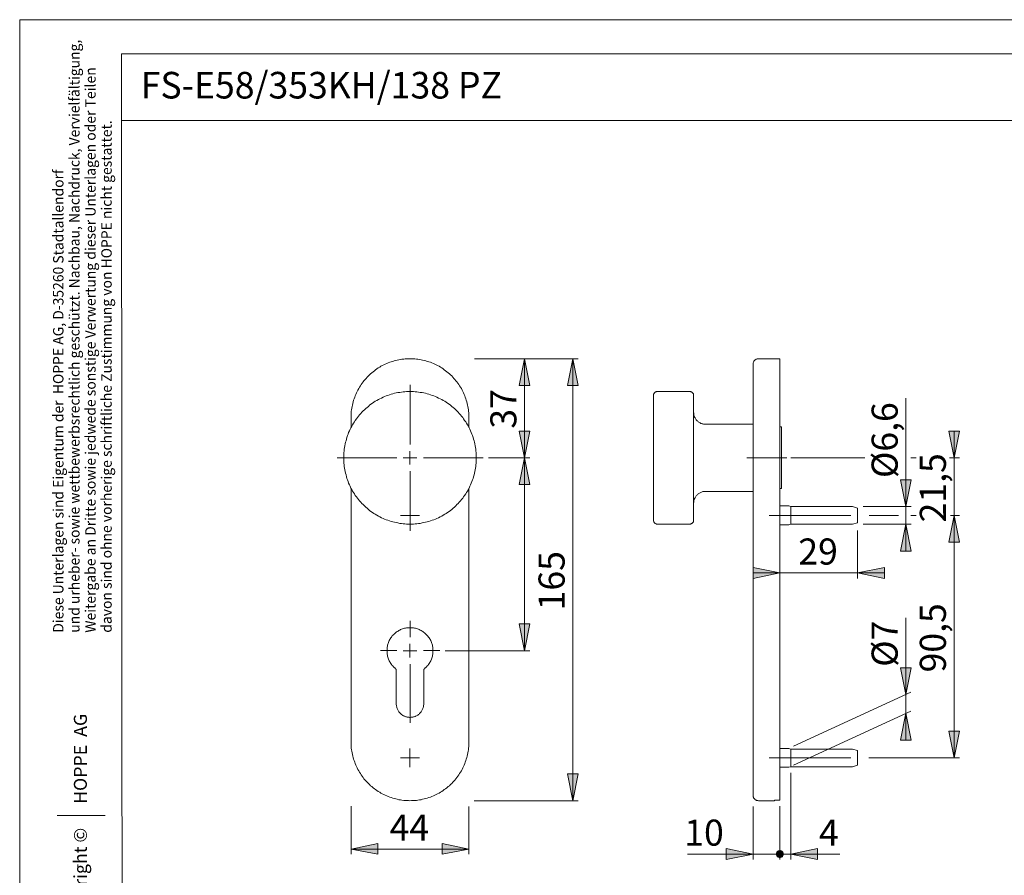
# Model space of a CAD drawing. Units: millimetres. Extents: x 0 to 16.5, y 0 to 11.7.
# Drawn here: x 0 to 7.2, y 5.4 to 11.7 of the extents above; entities that cross this region are included whole.
import ezdxf

# ---------------------------------------------------------------- set-up
doc = ezdxf.new("R2010")
doc.units = ezdxf.units.MM
doc.header["$MEASUREMENT"] = 0
for name, pattern in [('AI-Linetype-12', [0.75057, 0.600456, -0.050038, 0.050038, -0.050038]), ('AI-Linetype-13', [0.75057, 0.600456, -0.050038, 0.050038, -0.050038]), ('AI-Linetype-14', [0.75057, 0.600456, -0.050038, 0.050038, -0.050038]), ('AI-Linetype-15', [0.75057, 0.600456, -0.050038, 0.050038, -0.050038]), ('AI-Linetype-16', [0.75057, 0.600456, -0.050038, 0.050038, -0.050038]), ('AI-Linetype-17', [0.75057, 0.600456, -0.050038, 0.050038, -0.050038])]:
    doc.linetypes.add(name, pattern=pattern)
doc.layers.add('Ebene 1', color=7, linetype='Continuous')

# ---------------------------------------------------------------- blocks, each defined once
blk = doc.blocks.new('block 5')
at = {"layer": 'Ebene 1'}
h = blk.add_hatch(color=7, dxfattribs=at)
h.dxf.hatch_style = 2
h.paths.add_polyline_path([(3.7112, 3.511), (3.6722, 3.707), (3.7515, 3.707)])
h.paths.add_polyline_path([(3.7112, 4.2435), (3.7515, 4.0461), (3.6722, 4.0461)])
h.paths.add_polyline_path([(6.5147, 7.9908), (6.5536, 7.7934), (6.4758, 7.7934)])
h.paths.add_polyline_path([(6.5147, 8.1214), (6.4758, 8.3174), (6.5536, 8.3174)])
h.paths.add_polyline_path([(6.8691, 6.2728), (6.8302, 6.4702), (6.908, 6.4702)])
h.paths.add_polyline_path([(6.8691, 8.0561), (6.908, 7.8587), (6.8302, 7.8587)])
h.paths.add_polyline_path([(6.5147, 6.6008), (6.5536, 6.4035), (6.4758, 6.4035)])
h.paths.add_polyline_path([(6.5147, 6.7384), (6.4758, 6.9358), (6.5536, 6.9358)])
h.paths.add_polyline_path([(3.7112, 9.2084), (3.7515, 9.011), (3.6722, 9.011)])
h.paths.add_polyline_path([(3.7112, 8.4801), (3.6722, 8.676), (3.7515, 8.676)])
h.paths.add_polyline_path([(3.7112, 8.4801), (3.7515, 8.2827), (3.6722, 8.2827)])
h.paths.add_polyline_path([(3.7112, 7.0609), (3.6722, 7.2583), (3.7515, 7.2583)])
h.paths.add_polyline_path([(4.0656, 5.9573), (4.0267, 6.1547), (4.1059, 6.1547)])
h.paths.add_polyline_path([(4.0656, 9.2084), (4.1059, 9.011), (4.0267, 9.011)])
h = blk.add_hatch(color=7, dxfattribs=at)
h.dxf.hatch_style = 2
h.paths.add_polyline_path([(6.8691, 8.4801), (6.8302, 8.676), (6.908, 8.676)])
h = blk.add_hatch(color=7, dxfattribs=at)
h.dxf.hatch_style = 2
h.paths.add_polyline_path([(5.589, 7.6336), (5.3916, 7.5933), (5.3916, 7.6725)])
h.paths.add_polyline_path([(6.1602, 7.6336), (6.3576, 7.6725), (6.3576, 7.5933)])
h = blk.add_hatch(color=7, dxfattribs=at)
h.dxf.hatch_style = 2
h.paths.add_polyline_path([(3.3025, 5.6029), (3.1051, 5.5639), (3.1051, 5.6432)])
h.paths.add_polyline_path([(2.4366, 5.6029), (2.6326, 5.6432), (2.6326, 5.5639)])
h = blk.add_hatch(color=7, dxfattribs=at)
h.dxf.hatch_style = 2
h.paths.add_polyline_path([(5.3916, 5.5653), (5.1942, 5.5264), (5.1942, 5.6056)])
h = blk.add_hatch(color=7, dxfattribs=at)
h.dxf.hatch_style = 2
h.paths.add_polyline_path([(5.6154, 5.5653), (5.614, 5.5709), (5.614, 5.5751), (5.6112, 5.5792), (5.6084, 5.582), (5.6056, 5.5862), (5.6015, 5.589), (5.5973, 5.5904), (5.5931, 5.5917), (5.589, 5.5917), (5.5848, 5.5917), (5.5792, 5.5904), (5.5751, 5.589), (5.5723, 5.5862), (5.5681, 5.582), (5.5653, 5.5792), (5.5639, 5.5751), (5.5626, 5.5709), (5.5626, 5.5653), (5.5626, 5.5612), (5.5639, 5.557), (5.5653, 5.5528), (5.5681, 5.5487), (5.5723, 5.5459), (5.5751, 5.5431), (5.5792, 5.5417), (5.5848, 5.5403), (5.589, 5.5389), (5.5931, 5.5403), (5.5973, 5.5417), (5.6015, 5.5431), (5.6056, 5.5459), (5.6084, 5.5487), (5.6112, 5.5528), (5.614, 5.557), (5.614, 5.5612)])
h = blk.add_hatch(color=7, dxfattribs=at)
h.dxf.hatch_style = 2
h.paths.add_polyline_path([(5.6682, 5.5653), (5.8656, 5.6056), (5.8656, 5.5264)])
at = {"layer": 'Ebene 1', "color": 7, "lineweight": 9}
for points in [[(3.3025, 8.7747), (3.3025, 8.7872), (3.3025, 8.7983), (3.3011, 8.8109), (3.2997, 8.822), (3.2983, 8.8331), (3.297, 8.8456), (3.2956, 8.8567), (3.2928, 8.8678), (3.29, 8.879), (3.2872, 8.8915), (3.2831, 8.9026), (3.2803, 8.9137), (3.2761, 8.9248), (3.2719, 8.936), (3.2678, 8.9457), (3.2622, 8.9568), (3.258, 8.9679), (3.2525, 8.9776), (3.2469, 8.9888), (3.2414, 8.9985), (3.2344, 9.0082), (3.2275, 9.018), (3.2219, 9.0277), (3.2149, 9.0374), (3.2066, 9.0471), (3.1997, 9.0555), (3.1927, 9.0638), (3.1844, 9.0736), (3.176, 9.0819), (3.1677, 9.0902), (3.1593, 9.0972), (3.1496, 9.1055), (3.1413, 9.1125), (3.1315, 9.1194), (3.1218, 9.1264), (3.1121, 9.1333), (3.1024, 9.1403), (3.0926, 9.1458), (3.0829, 9.1528), (3.0718, 9.1583), (3.062, 9.1639), (3.0509, 9.1681), (3.0412, 9.1736), (3.0301, 9.1778), (3.019, 9.182), (3.0078, 9.1861), (2.9967, 9.1889), (2.9856, 9.1931), (2.9745, 9.1959), (2.962, 9.1986), (2.9508, 9.2), (2.9397, 9.2028), (2.9272, 9.2042), (2.9161, 9.2056), (2.905, 9.207), (2.8925, 9.2084), (2.8814, 9.2084), (2.8688, 9.2084), (2.8577, 9.2084), (2.8466, 9.2084), (2.8341, 9.207), (2.823, 9.2056), (2.8105, 9.2042), (2.7993, 9.2028), (2.7882, 9.2), (2.7757, 9.1986), (2.7646, 9.1959), (2.7535, 9.1931), (2.7424, 9.1889), (2.7312, 9.1861), (2.7201, 9.182), (2.709, 9.1778), (2.6979, 9.1736), (2.6868, 9.1681), (2.677, 9.1639), (2.6659, 9.1583), (2.6562, 9.1528), (2.6465, 9.1458), (2.6353, 9.1403), (2.6256, 9.1333), (2.6159, 9.1264), (2.6075, 9.1194), (2.5978, 9.1125), (2.5895, 9.1055), (2.5797, 9.0972), (2.5714, 9.0902), (2.5631, 9.0819), (2.5547, 9.0736), (2.5464, 9.0638), (2.5394, 9.0555), (2.5311, 9.0471), (2.5241, 9.0374), (2.5172, 9.0277), (2.5102, 9.018), (2.5047, 9.0082), (2.4977, 8.9985), (2.4922, 8.9888), (2.4866, 8.9776), (2.4811, 8.9679), (2.4755, 8.9568), (2.4713, 8.9457), (2.4672, 8.936), (2.463, 8.9248), (2.4588, 8.9137), (2.4546, 8.9026), (2.4519, 8.8915), (2.4491, 8.879), (2.4463, 8.8678), (2.4435, 8.8567), (2.4421, 8.8456), (2.4394, 8.8331), (2.438, 8.822), (2.438, 8.8109), (2.4366, 8.7983), (2.4366, 8.7872), (2.4366, 8.7747)], [(3.3442, 9.2084), (4.1059, 9.2084)], [(3.7112, 9.2084), (3.7515, 9.011), (3.6722, 9.011), (3.7112, 9.2084)], [(3.7112, 8.4801), (3.7112, 9.2084)], [(4.0656, 9.2084), (4.1059, 9.011), (4.0267, 9.011), (4.0656, 9.2084)], [(4.0656, 9.2084), (4.0656, 5.9573)], [(5.4305, 9.2084), (5.4277, 9.2084), (5.4236, 9.2084), (5.4208, 9.207), (5.4166, 9.2056), (5.4138, 9.2042), (5.4111, 9.2028), (5.4069, 9.2), (5.4041, 9.1986), (5.4027, 9.1959), (5.3999, 9.1931), (5.3972, 9.1903), (5.3958, 9.1861), (5.3944, 9.1834), (5.393, 9.1792), (5.393, 9.1764), (5.3916, 9.1722), (5.3916, 9.1695)], [(5.589, 9.2084), (5.4305, 9.2084)], [(5.589, 9.2084), (5.589, 5.9615)], [(5.3916, 8.7747), (5.3916, 8.7858), (5.3916, 8.797), (5.3916, 8.8081), (5.3916, 8.8206), (5.3916, 8.8317), (5.3916, 8.8428), (5.3916, 8.8539), (5.3916, 8.8637), (5.3916, 8.8748), (5.3916, 8.8859), (5.3916, 8.897), (5.3916, 8.9068), (5.3916, 8.9179), (5.3916, 8.929), (5.3916, 8.9387), (5.3916, 8.9485), (5.3916, 8.9596), (5.3916, 8.9693), (5.3916, 8.979), (5.3916, 8.9874), (5.3916, 8.9971), (5.3916, 9.0068), (5.3916, 9.0152), (5.3916, 9.0249), (5.3916, 9.0332), (5.3916, 9.0416), (5.3916, 9.0499), (5.3916, 9.0583), (5.3916, 9.0652), (5.3916, 9.0722), (5.3916, 9.0805), (5.3916, 9.0875), (5.3916, 9.0944), (5.3916, 9.1), (5.3916, 9.1069), (5.3916, 9.1125), (5.3916, 9.118), (5.3916, 9.1236), (5.3916, 9.1292), (5.3916, 9.1333), (5.3916, 9.1375), (5.3916, 9.1417), (5.3916, 9.1458), (5.3916, 9.15), (5.3916, 9.1528), (5.3916, 9.1556), (5.3916, 9.1583), (5.3916, 9.1611), (5.3916, 9.1639), (5.3916, 9.1653), (5.3916, 9.1667), (5.3916, 9.1681), (5.3916, 9.1695)], [(2.8701, 8.5787), (2.8701, 9.017)], [(2.3824, 8.4801), (2.3824, 8.4926), (2.3824, 8.5051), (2.3838, 8.5176), (2.3851, 8.5301), (2.3865, 8.5426), (2.3879, 8.5565), (2.3893, 8.569), (2.3921, 8.5815), (2.3949, 8.594), (2.399, 8.6051), (2.4018, 8.6177), (2.406, 8.6302), (2.4102, 8.6427), (2.4143, 8.6538), (2.4185, 8.6663), (2.4241, 8.6774), (2.4296, 8.6899), (2.4352, 8.7011), (2.4407, 8.7122), (2.4477, 8.7233), (2.4533, 8.7344), (2.4602, 8.7455), (2.4672, 8.7553), (2.4755, 8.7664), (2.4824, 8.7761), (2.4908, 8.7858), (2.4991, 8.7956), (2.5075, 8.8053), (2.5158, 8.815), (2.5241, 8.8248), (2.5339, 8.8331), (2.5436, 8.8414), (2.5533, 8.8498), (2.5631, 8.8581), (2.5728, 8.8665), (2.5825, 8.8734), (2.5936, 8.8817), (2.6034, 8.8887), (2.6145, 8.8956), (2.6256, 8.9012), (2.6367, 8.9082), (2.6478, 8.9137), (2.659, 8.9193), (2.6715, 8.9248), (2.6826, 8.9304), (2.6951, 8.9346), (2.7062, 8.9387), (2.7187, 8.9429), (2.7312, 8.9471), (2.7437, 8.9499), (2.7563, 8.954), (2.7674, 8.9568), (2.7799, 8.9596), (2.7938, 8.961), (2.8063, 8.9624), (2.8188, 8.9638), (2.8313, 8.9651), (2.8438, 8.9665), (2.8563, 8.9665), (2.8688, 8.9665), (2.8827, 8.9665), (2.8953, 8.9665), (2.9078, 8.9651), (2.9203, 8.9638), (2.9328, 8.9624), (2.9453, 8.961), (2.9578, 8.9596), (2.9703, 8.9568), (2.9828, 8.954), (2.9953, 8.9499), (3.0078, 8.9471), (3.0203, 8.9429), (3.0315, 8.9387), (3.044, 8.9346), (3.0565, 8.9304), (3.0676, 8.9248), (3.0787, 8.9193), (3.0912, 8.9137), (3.1024, 8.9082), (3.1135, 8.9012), (3.1246, 8.8956), (3.1343, 8.8887), (3.1454, 8.8817), (3.1566, 8.8734), (3.1663, 8.8665), (3.176, 8.8581), (3.1858, 8.8498), (3.1955, 8.8414), (3.2052, 8.8331), (3.2136, 8.8248), (3.2233, 8.815), (3.2316, 8.8053), (3.24, 8.7956), (3.2483, 8.7858), (3.2566, 8.7761), (3.2636, 8.7664), (3.2705, 8.7553), (3.2789, 8.7455), (3.2844, 8.7344), (3.2914, 8.7233), (3.2983, 8.7122), (3.3039, 8.7011), (3.3095, 8.6899), (3.315, 8.6774), (3.3192, 8.6663), (3.3247, 8.6538), (3.3289, 8.6427), (3.3331, 8.6302), (3.3373, 8.6177), (3.34, 8.6051), (3.3428, 8.594), (3.347, 8.5815), (3.3484, 8.569), (3.3512, 8.5565), (3.3525, 8.5426), (3.3539, 8.5301), (3.3553, 8.5176), (3.3567, 8.5051), (3.3567, 8.4926), (3.3567, 8.4801), (3.3567, 8.4662), (3.3567, 8.4536), (3.3553, 8.4411), (3.3539, 8.4286), (3.3525, 8.4161), (3.3512, 8.4036), (3.3484, 8.3911), (3.347, 8.3786), (3.3428, 8.3661), (3.34, 8.3536), (3.3373, 8.3411), (3.3331, 8.3285), (3.3289, 8.3174), (3.3247, 8.3049), (3.3192, 8.2924), (3.315, 8.2813), (3.3095, 8.2702), (3.3039, 8.2577), (3.2983, 8.2465), (3.2914, 8.2354), (3.2844, 8.2243), (3.2789, 8.2146), (3.2705, 8.2035), (3.2636, 8.1923), (3.2566, 8.1826), (3.2483, 8.1729), (3.24, 8.1631), (3.2316, 8.1534), (3.2233, 8.1437), (3.2136, 8.1353), (3.2052, 8.1256), (3.1955, 8.1173), (3.1858, 8.1089), (3.176, 8.1006), (3.1663, 8.0923), (3.1566, 8.0853), (3.1454, 8.0784), (3.1343, 8.07), (3.1246, 8.0645), (3.1135, 8.0575), (3.1024, 8.0506), (3.0912, 8.045), (3.0787, 8.0394), (3.0676, 8.0339), (3.0565, 8.0297), (3.044, 8.0241), (3.0315, 8.02), (3.0203, 8.0158), (3.0078, 8.0116), (2.9953, 8.0089), (2.9828, 8.0061), (2.9703, 8.0033), (2.9578, 8.0005), (2.9453, 7.9977), (2.9328, 7.9963), (2.9203, 7.995), (2.9078, 7.9936), (2.8953, 7.9922), (2.8827, 7.9922), (2.8688, 7.9922), (2.8563, 7.9922), (2.8438, 7.9922), (2.8313, 7.9936), (2.8188, 7.995), (2.8063, 7.9963), (2.7938, 7.9977), (2.7799, 8.0005), (2.7674, 8.0033), (2.7563, 8.0061), (2.7437, 8.0089), (2.7312, 8.0116), (2.7187, 8.0158), (2.7062, 8.02), (2.6951, 8.0241), (2.6826, 8.0297), (2.6715, 8.0339), (2.659, 8.0394), (2.6478, 8.045), (2.6367, 8.0506), (2.6256, 8.0575), (2.6145, 8.0645), (2.6034, 8.07), (2.5936, 8.0784), (2.5825, 8.0853), (2.5728, 8.0923), (2.5631, 8.1006), (2.5533, 8.1089), (2.5436, 8.1173), (2.5339, 8.1256), (2.5241, 8.1353), (2.5158, 8.1437), (2.5075, 8.1534), (2.4991, 8.1631), (2.4908, 8.1729), (2.4824, 8.1826), (2.4755, 8.1923), (2.4672, 8.2035), (2.4602, 8.2146), (2.4533, 8.2243), (2.4477, 8.2354), (2.4407, 8.2465), (2.4352, 8.2577), (2.4296, 8.2702), (2.4241, 8.2813), (2.4185, 8.2924), (2.4143, 8.3049), (2.4102, 8.3174), (2.406, 8.3285), (2.4018, 8.3411), (2.399, 8.3536), (2.3949, 8.3661), (2.3921, 8.3786), (2.3893, 8.3911), (2.3879, 8.4036), (2.3865, 8.4161), (2.3851, 8.4286), (2.3838, 8.4411), (2.3824, 8.4536), (2.3824, 8.4662), (2.3824, 8.4801)], [(4.6883, 8.9665), (4.6855, 8.9665), (4.6827, 8.9665), (4.6799, 8.9651), (4.6758, 8.9651), (4.673, 8.9638), (4.6716, 8.961), (4.6688, 8.9596), (4.666, 8.9568), (4.6646, 8.9554), (4.6633, 8.9526), (4.6619, 8.9499), (4.6605, 8.9471), (4.6591, 8.9443), (4.6591, 8.9401), (4.6591, 8.9373)], [(4.6591, 8.9373), (4.6591, 8.9373), (4.6591, 8.936), (4.6591, 8.9346), (4.6591, 8.9332), (4.6591, 8.9304), (4.6591, 8.929), (4.6591, 8.9262), (4.6591, 8.9234), (4.6591, 8.9207), (4.6591, 8.9165), (4.6591, 8.9123), (4.6591, 8.9082), (4.6591, 8.904), (4.6591, 8.8998), (4.6591, 8.8943), (4.6591, 8.8901), (4.6591, 8.8845), (4.6591, 8.8776), (4.6591, 8.872), (4.6591, 8.8651), (4.6591, 8.8595), (4.6591, 8.8526), (4.6591, 8.8456), (4.6591, 8.8373), (4.6591, 8.8303), (4.6591, 8.822), (4.6591, 8.8136), (4.6591, 8.8053), (4.6591, 8.797), (4.6591, 8.7886), (4.6591, 8.7789), (4.6591, 8.7692), (4.6591, 8.7608), (4.6591, 8.7511), (4.6591, 8.7414), (4.6591, 8.7302), (4.6591, 8.7205), (4.6591, 8.7108), (4.6591, 8.6997), (4.6591, 8.6885), (4.6591, 8.6788), (4.6591, 8.6677), (4.6591, 8.6566), (4.6591, 8.6455), (4.6591, 8.6343), (4.6591, 8.6218), (4.6591, 8.6107), (4.6591, 8.5996), (4.6591, 8.5871), (4.6591, 8.576), (4.6591, 8.5634), (4.6591, 8.5523), (4.6591, 8.5398), (4.6591, 8.5273), (4.6591, 8.5162), (4.6591, 8.5037), (4.6591, 8.4912), (4.6591, 8.4801), (4.6591, 8.4675), (4.6591, 8.455), (4.6591, 8.4439), (4.6591, 8.4314), (4.6591, 8.4189), (4.6591, 8.4078), (4.6591, 8.3953), (4.6591, 8.3841), (4.6591, 8.3716), (4.6591, 8.3605), (4.6591, 8.348), (4.6591, 8.3369), (4.6591, 8.3258), (4.6591, 8.3147), (4.6591, 8.3035), (4.6591, 8.2924), (4.6591, 8.2813), (4.6591, 8.2702), (4.6591, 8.2591), (4.6591, 8.2493), (4.6591, 8.2382), (4.6591, 8.2285), (4.6591, 8.2187), (4.6591, 8.209), (4.6591, 8.1993), (4.6591, 8.1896), (4.6591, 8.1798), (4.6591, 8.1715), (4.6591, 8.1618), (4.6591, 8.1534), (4.6591, 8.1451), (4.6591, 8.1367), (4.6591, 8.1298), (4.6591, 8.1214), (4.6591, 8.1145), (4.6591, 8.1075), (4.6591, 8.1006), (4.6591, 8.0936), (4.6591, 8.0867), (4.6591, 8.0811), (4.6591, 8.0756), (4.6591, 8.07), (4.6591, 8.0645), (4.6591, 8.0589), (4.6591, 8.0547), (4.6591, 8.0506), (4.6591, 8.0464), (4.6591, 8.0422), (4.6591, 8.0394), (4.6591, 8.0353), (4.6591, 8.0325), (4.6591, 8.0311), (4.6591, 8.0283), (4.6591, 8.0269), (4.6591, 8.0241), (4.6591, 8.0228), (4.6591, 8.0214)], [(4.9246, 8.9665), (4.6883, 8.9665)], [(4.9538, 8.9373), (4.9538, 8.9401), (4.9538, 8.9443), (4.9524, 8.9471), (4.9524, 8.9499), (4.951, 8.9526), (4.9482, 8.9554), (4.9468, 8.9568), (4.944, 8.9596), (4.9426, 8.961), (4.9399, 8.9638), (4.9371, 8.9651), (4.9343, 8.9651), (4.9315, 8.9665), (4.9274, 8.9665), (4.9246, 8.9665)], [(4.9538, 8.9373), (4.9538, 8.9373), (4.9538, 8.936), (4.9538, 8.9346), (4.9538, 8.9332), (4.9538, 8.9304), (4.9538, 8.929), (4.9538, 8.9262), (4.9538, 8.9234), (4.9538, 8.9207), (4.9538, 8.9165), (4.9538, 8.9123), (4.9538, 8.9082), (4.9538, 8.904), (4.9538, 8.8998), (4.9538, 8.8943), (4.9538, 8.8901), (4.9538, 8.8845), (4.9538, 8.8776), (4.9538, 8.872), (4.9538, 8.8651), (4.9538, 8.8595), (4.9538, 8.8526), (4.9538, 8.8456), (4.9538, 8.8373), (4.9538, 8.8303), (4.9538, 8.822), (4.9538, 8.8136), (4.9538, 8.8053), (4.9538, 8.797), (4.9538, 8.7886), (4.9538, 8.7789), (4.9538, 8.7692), (4.9538, 8.7608), (4.9538, 8.7511), (4.9538, 8.7414), (4.9538, 8.7302), (4.9538, 8.7205), (4.9538, 8.7108), (4.9538, 8.6997), (4.9538, 8.6885), (4.9538, 8.6788), (4.9538, 8.6677), (4.9538, 8.6566), (4.9538, 8.6455), (4.9538, 8.6343), (4.9538, 8.6218), (4.9538, 8.6107), (4.9538, 8.5996), (4.9538, 8.5871), (4.9538, 8.576), (4.9538, 8.5634), (4.9538, 8.5523), (4.9538, 8.5398), (4.9538, 8.5273), (4.9538, 8.5162), (4.9538, 8.5037), (4.9538, 8.4912), (4.9538, 8.4801), (4.9538, 8.4675), (4.9538, 8.455), (4.9538, 8.4439), (4.9538, 8.4314), (4.9538, 8.4189), (4.9538, 8.4078), (4.9538, 8.3953), (4.9538, 8.3841), (4.9538, 8.3716), (4.9538, 8.3605), (4.9538, 8.348), (4.9538, 8.3369), (4.9538, 8.3258), (4.9538, 8.3147), (4.9538, 8.3035), (4.9538, 8.2924), (4.9538, 8.2813), (4.9538, 8.2702), (4.9538, 8.2591), (4.9538, 8.2493), (4.9538, 8.2382), (4.9538, 8.2285), (4.9538, 8.2187), (4.9538, 8.209), (4.9538, 8.1993), (4.9538, 8.1896), (4.9538, 8.1798), (4.9538, 8.1715), (4.9538, 8.1618), (4.9538, 8.1534), (4.9538, 8.1451), (4.9538, 8.1367), (4.9538, 8.1298), (4.9538, 8.1214), (4.9538, 8.1145), (4.9538, 8.1075), (4.9538, 8.1006), (4.9538, 8.0936), (4.9538, 8.0867), (4.9538, 8.0811), (4.9538, 8.0756), (4.9538, 8.07), (4.9538, 8.0645), (4.9538, 8.0589), (4.9538, 8.0547), (4.9538, 8.0506), (4.9538, 8.0464), (4.9538, 8.0422), (4.9538, 8.0394), (4.9538, 8.0353), (4.9538, 8.0325), (4.9538, 8.0311), (4.9538, 8.0283), (4.9538, 8.0269), (4.9538, 8.0241), (4.9538, 8.0228), (4.9538, 8.0214)], [(6.5147, 8.1214), (6.5147, 8.9179)], [(2.4366, 8.7024), (2.4366, 8.7747)], [(3.3025, 8.7024), (3.3025, 8.7747)], [(5.0427, 8.7261), (5.0372, 8.7261), (5.033, 8.7261), (5.0274, 8.7275), (5.0219, 8.7289), (5.0163, 8.7302), (5.0121, 8.7316), (5.0066, 8.733), (5.0024, 8.7358), (4.9969, 8.7386), (4.9927, 8.7414), (4.9885, 8.7441), (4.9843, 8.7483), (4.9802, 8.7511), (4.9774, 8.7553), (4.9732, 8.7594), (4.9704, 8.7636), (4.9677, 8.7692), (4.9649, 8.7733), (4.9621, 8.7775), (4.9607, 8.7831), (4.9579, 8.7886), (4.9565, 8.7928), (4.9565, 8.7983), (4.9552, 8.8039), (4.9552, 8.8095), (4.9538, 8.815)], [(5.3916, 6.391), (5.3916, 8.7747)], [(5.3916, 8.7261), (5.0427, 8.7261)], [(5.6015, 8.7066), (5.589, 8.7066)], [(5.6015, 8.4801), (5.6015, 8.4884), (5.6015, 8.4967), (5.6015, 8.5051), (5.6015, 8.5134), (5.6015, 8.5218), (5.6015, 8.5301), (5.6015, 8.5384), (5.6015, 8.5468), (5.6015, 8.5551), (5.6015, 8.5634), (5.6015, 8.5704), (5.6015, 8.5787), (5.6015, 8.5857), (5.6015, 8.594), (5.6015, 8.601), (5.6015, 8.6079), (5.6015, 8.6149), (5.6015, 8.6218), (5.6015, 8.6274), (5.6015, 8.6343), (5.6015, 8.6399), (5.6015, 8.6468), (5.6015, 8.6524), (5.6015, 8.658), (5.6015, 8.6621), (5.6015, 8.6677), (5.6015, 8.6719), (5.6015, 8.676), (5.6015, 8.6802), (5.6015, 8.6844), (5.6015, 8.6872), (5.6015, 8.6913), (5.6015, 8.6941), (5.6015, 8.6969), (5.6015, 8.6983), (5.6015, 8.7011), (5.6015, 8.7024), (5.6015, 8.7038), (5.6015, 8.7052), (5.6015, 8.7066)], [(3.7112, 8.4801), (3.6722, 8.676), (3.7515, 8.676), (3.7112, 8.4801)], [(6.8691, 8.4801), (6.8302, 8.676), (6.908, 8.676), (6.8691, 8.4801)], [(6.8691, 8.4801), (6.8691, 8.676)], [(2.7716, 8.4802), (2.3333, 8.4802)], [(2.8688, 8.4801), (2.8202, 8.4801)], [(2.8688, 8.4801), (2.8688, 8.5287)], [(2.8688, 8.4801), (2.9189, 8.4801)], [(2.8688, 8.4801), (2.8688, 8.43)], [(2.9686, 8.4802), (3.4069, 8.4802)], [(3.4457, 8.4801), (3.7515, 8.4801)], [(3.7112, 8.4801), (3.7515, 8.2827), (3.6722, 8.2827), (3.7112, 8.4801)], [(3.7112, 7.0609), (3.7112, 8.4801)], [(5.6015, 8.2535), (5.6015, 8.2535), (5.6015, 8.2549), (5.6015, 8.2563), (5.6015, 8.2577), (5.6015, 8.2604), (5.6015, 8.2632), (5.6015, 8.2646), (5.6015, 8.2674), (5.6015, 8.2716), (5.6015, 8.2743), (5.6015, 8.2785), (5.6015, 8.2827), (5.6015, 8.2869), (5.6015, 8.291), (5.6015, 8.2966), (5.6015, 8.3021), (5.6015, 8.3077), (5.6015, 8.3133), (5.6015, 8.3188), (5.6015, 8.3244), (5.6015, 8.3313), (5.6015, 8.3369), (5.6015, 8.3438), (5.6015, 8.3508), (5.6015, 8.3577), (5.6015, 8.3661), (5.6015, 8.373), (5.6015, 8.3814), (5.6015, 8.3883), (5.6015, 8.3967), (5.6015, 8.4036), (5.6015, 8.4119), (5.6015, 8.4203), (5.6015, 8.4286), (5.6015, 8.437), (5.6015, 8.4453), (5.6015, 8.4536), (5.6015, 8.462), (5.6015, 8.4703), (5.6015, 8.4801)], [(5.6696, 8.4801), (6.2131, 8.4801)], [(6.5508, 8.4801), (6.5897, 8.4801)], [(6.8357, 8.4801), (6.908, 8.4801)], [(6.8691, 8.0561), (6.8691, 8.4801)], [(2.8701, 8.3817), (2.8701, 7.9434)], [(2.4366, 6.391), (2.4366, 8.2563)], [(3.3025, 6.391), (3.3025, 8.2563)], [(5.589, 8.2535), (5.6015, 8.2535)], [(6.5147, 8.1214), (6.4758, 8.3174), (6.5536, 8.3174), (6.5147, 8.1214)], [(4.9538, 8.1451), (4.9552, 8.1506), (4.9552, 8.1548), (4.9565, 8.1604), (4.9565, 8.1659), (4.9579, 8.1715), (4.9607, 8.1757), (4.9621, 8.1812), (4.9649, 8.1854), (4.9677, 8.1909), (4.9704, 8.1951), (4.9732, 8.1993), (4.9774, 8.2035), (4.9802, 8.2076), (4.9843, 8.2104), (4.9885, 8.2146), (4.9927, 8.2174), (4.9969, 8.2201), (5.0024, 8.2229), (5.0066, 8.2257), (5.0121, 8.2271), (5.0163, 8.2299), (5.0219, 8.2313), (5.0274, 8.2313), (5.033, 8.2326), (5.0372, 8.2326), (5.0427, 8.2326)], [(5.0427, 8.2326), (5.3916, 8.2326)], [(5.6543, 8.1256), (5.589, 8.1256)], [(5.6682, 8.1214), (5.6543, 8.1256)], [(5.6682, 8.0561), (5.6682, 8.0603), (5.6682, 8.0645), (5.6682, 8.07), (5.6682, 8.0742), (5.6682, 8.0784), (5.6682, 8.0825), (5.6682, 8.0867), (5.6682, 8.0909), (5.6682, 8.095), (5.6682, 8.0978), (5.6682, 8.102), (5.6682, 8.1048), (5.6682, 8.1075), (5.6682, 8.1103), (5.6682, 8.1131), (5.6682, 8.1145), (5.6682, 8.1159), (5.6682, 8.1187), (5.6682, 8.1201), (5.6682, 8.1214)], [(6.1213, 8.1214), (5.6682, 8.1214)], [(6.1602, 8.1103), (6.1213, 8.1214)], [(6.1602, 8.0561), (6.1602, 8.0603), (6.1602, 8.0645), (6.1602, 8.0686), (6.1602, 8.0728), (6.1602, 8.077), (6.1602, 8.0797), (6.1602, 8.0839), (6.1602, 8.0867), (6.1602, 8.0909), (6.1602, 8.0936), (6.1602, 8.0964), (6.1602, 8.0992), (6.1602, 8.102), (6.1602, 8.1034), (6.1602, 8.1062), (6.1602, 8.1075), (6.1602, 8.1089), (6.1602, 8.1103)], [(6.2005, 8.1214), (6.5536, 8.1214)], [(6.5147, 8.1214), (6.5147, 7.9908)], [(2.8688, 8.0561), (2.8007, 8.0561)], [(2.8688, 8.0561), (2.9383, 8.0561)], [(5.6682, 7.9908), (5.6682, 7.9908), (5.6682, 7.9922), (5.6682, 7.9936), (5.6682, 7.995), (5.6682, 7.9977), (5.6682, 7.9991), (5.6682, 8.0019), (5.6682, 8.0047), (5.6682, 8.0075), (5.6682, 8.0102), (5.6682, 8.0144), (5.6682, 8.0172), (5.6682, 8.0214), (5.6682, 8.0255), (5.6682, 8.0297), (5.6682, 8.0339), (5.6682, 8.038), (5.6682, 8.0422), (5.6682, 8.0464), (5.6682, 8.0519), (5.6682, 8.0561)], [(6.1602, 8.0019), (6.1602, 8.0019), (6.1602, 8.0033), (6.1602, 8.0047), (6.1602, 8.0061), (6.1602, 8.0075), (6.1602, 8.0102), (6.1602, 8.013), (6.1602, 8.0158), (6.1602, 8.0186), (6.1602, 8.0214), (6.1602, 8.0241), (6.1602, 8.0283), (6.1602, 8.0325), (6.1602, 8.0353), (6.1602, 8.0394), (6.1602, 8.0436), (6.1602, 8.0478), (6.1602, 8.0519), (6.1602, 8.0561)], [(6.245, 8.0561), (6.4619, 8.0561)], [(6.5508, 8.0561), (6.5897, 8.0561)], [(6.8691, 8.0561), (6.908, 7.8587), (6.8302, 7.8587), (6.8691, 8.0561)], [(6.8441, 8.0561), (6.908, 8.0561)], [(6.8691, 8.0561), (6.8691, 7.8587)], [(6.8691, 8.0561), (6.8691, 6.2728)], [(4.6591, 8.0214), (4.6591, 8.0186), (4.6591, 8.0158), (4.6605, 8.013), (4.6619, 8.0089), (4.6633, 8.0061), (4.6646, 8.0047), (4.666, 8.0019), (4.6688, 7.9991), (4.6716, 7.9977), (4.673, 7.9963), (4.6758, 7.995), (4.6799, 7.9936), (4.6827, 7.9922), (4.6855, 7.9922), (4.6883, 7.9922)], [(4.6883, 7.9922), (4.9246, 7.9922)], [(4.9246, 7.9922), (4.9274, 7.9922), (4.9315, 7.9922), (4.9343, 7.9936), (4.9371, 7.995), (4.9399, 7.9963), (4.9426, 7.9977), (4.944, 7.9991), (4.9468, 8.0019), (4.9482, 8.0047), (4.951, 8.0061), (4.9524, 8.0089), (4.9524, 8.013), (4.9538, 8.0158), (4.9538, 8.0186), (4.9538, 8.0214)], [(5.589, 7.9866), (5.6543, 7.9866)], [(5.6543, 7.9866), (5.6682, 7.9908)], [(5.6682, 7.9908), (6.1213, 7.9908)], [(6.1213, 7.9908), (6.1602, 8.0019)], [(6.2005, 7.9908), (6.5536, 7.9908)], [(6.5147, 7.9908), (6.5536, 7.7934), (6.4758, 7.7934), (6.5147, 7.9908)], [(6.5147, 7.9908), (6.5147, 7.7934)], [(6.1602, 7.9449), (6.1602, 7.5933)], [(5.589, 7.6336), (5.3916, 7.5933), (5.3916, 7.6725), (5.589, 7.6336)], [(5.589, 7.6336), (5.3916, 7.6336)], [(6.1602, 7.6336), (5.589, 7.6336)], [(6.1602, 7.6336), (6.3576, 7.6725), (6.3576, 7.5933), (6.1602, 7.6336)], [(6.1602, 7.6336), (6.3576, 7.6336)], [(3.7112, 7.0609), (3.6722, 7.2583), (3.7515, 7.2583), (3.7112, 7.0609)], [(6.5147, 6.7384), (6.5147, 7.3028)], [(2.9703, 6.9247), (2.9759, 6.9289), (2.9814, 6.9344), (2.987, 6.9386), (2.9925, 6.9442), (2.9967, 6.9497), (3.0023, 6.9553), (3.0064, 6.9608), (3.0106, 6.9678), (3.0148, 6.9734), (3.0176, 6.9803), (3.0217, 6.9859), (3.0245, 6.9928), (3.0273, 6.9998), (3.0301, 7.0067), (3.0315, 7.0137), (3.0342, 7.0206), (3.0356, 7.029), (3.037, 7.0359), (3.0384, 7.0429), (3.0384, 7.0498), (3.0384, 7.0581), (3.0384, 7.0651), (3.0384, 7.072), (3.0384, 7.0804), (3.037, 7.0873), (3.0356, 7.0943), (3.0342, 7.1012), (3.0315, 7.1082), (3.0301, 7.1151), (3.0273, 7.1221), (3.0245, 7.129), (3.0217, 7.136), (3.0176, 7.1429), (3.0148, 7.1485), (3.0106, 7.1554), (3.0064, 7.161), (3.0009, 7.1679), (2.9967, 7.1735), (2.9912, 7.1791), (2.987, 7.1832), (2.9814, 7.1888), (2.9759, 7.193), (2.9689, 7.1971), (2.9634, 7.2027), (2.9578, 7.2055), (2.9508, 7.2096), (2.9439, 7.2124), (2.9369, 7.2166), (2.9314, 7.2194), (2.9244, 7.2222), (2.9161, 7.2235), (2.9092, 7.2263), (2.9022, 7.2277), (2.8953, 7.2291), (2.8883, 7.2291), (2.88, 7.2305), (2.873, 7.2305), (2.8661, 7.2305), (2.8577, 7.2305), (2.8508, 7.2291), (2.8438, 7.2291), (2.8369, 7.2277), (2.8285, 7.2263), (2.8216, 7.2235), (2.8146, 7.2222), (2.8077, 7.2194), (2.8007, 7.2166), (2.7952, 7.2124), (2.7882, 7.2096), (2.7813, 7.2055), (2.7757, 7.2027), (2.7688, 7.1971), (2.7632, 7.193), (2.7576, 7.1888), (2.7521, 7.1832), (2.7465, 7.1791), (2.7424, 7.1735), (2.7368, 7.1679), (2.7326, 7.161), (2.7285, 7.1554), (2.7243, 7.1485), (2.7215, 7.1429), (2.7173, 7.136), (2.7146, 7.129), (2.7118, 7.1221), (2.709, 7.1151), (2.7062, 7.1082), (2.7048, 7.1012), (2.7034, 7.0943), (2.7021, 7.0873), (2.7007, 7.0804), (2.7007, 7.072), (2.7007, 7.0651), (2.7007, 7.0581), (2.7007, 7.0498), (2.7007, 7.0429), (2.7021, 7.0359), (2.7034, 7.029), (2.7048, 7.0206), (2.7062, 7.0137), (2.709, 7.0067), (2.7118, 6.9998), (2.7146, 6.9928), (2.7173, 6.9859), (2.7201, 6.9803), (2.7243, 6.9734), (2.7285, 6.9678), (2.7326, 6.9608), (2.7368, 6.9553), (2.7424, 6.9497), (2.7465, 6.9442), (2.7521, 6.9386), (2.7576, 6.9344), (2.7632, 6.9289), (2.7688, 6.9247)], [(2.8688, 7.0609), (2.8688, 7.111)], [(2.8688, 7.0609), (2.8202, 7.0609)], [(2.8688, 7.0609), (2.9189, 7.0609)], [(2.8688, 7.0609), (2.8688, 7.0123)], [(3.1274, 7.0609), (3.7515, 7.0609)], [(2.8701, 6.9633), (2.8701, 6.5299)], [(2.7688, 6.9247), (2.7688, 6.6717)], [(2.9703, 6.6717), (2.9703, 6.9247)], [(6.5147, 6.7384), (6.4758, 6.9358), (6.5536, 6.9358), (6.5147, 6.7384)], [(5.689, 6.359), (6.5508, 6.7551)], [(6.5147, 6.7384), (6.5147, 6.6008)], [(2.7688, 6.6717), (2.7688, 6.6648), (2.7702, 6.6592), (2.7702, 6.6537), (2.7715, 6.6481), (2.7729, 6.6425), (2.7743, 6.637), (2.7771, 6.6314), (2.7799, 6.6273), (2.7813, 6.6217), (2.7854, 6.6161), (2.7882, 6.612), (2.791, 6.6078), (2.7952, 6.6036), (2.7993, 6.5995), (2.8035, 6.5953), (2.8077, 6.5911), (2.8132, 6.5883), (2.8174, 6.5856), (2.823, 6.5828), (2.8271, 6.58), (2.8327, 6.5772), (2.8383, 6.5758), (2.8438, 6.5744), (2.8494, 6.573), (2.8549, 6.5717), (2.8605, 6.5717), (2.8661, 6.5703), (2.8716, 6.5703), (2.8786, 6.5717), (2.8841, 6.5717), (2.8897, 6.573), (2.8953, 6.5744), (2.9008, 6.5758), (2.9064, 6.5772), (2.9105, 6.58), (2.9161, 6.5828), (2.9217, 6.5856), (2.9258, 6.5883), (2.9314, 6.5911), (2.9356, 6.5953), (2.9397, 6.5995), (2.9439, 6.6036), (2.9467, 6.6078), (2.9508, 6.612), (2.9536, 6.6161), (2.9564, 6.6217), (2.9592, 6.6273), (2.962, 6.6314), (2.9634, 6.637), (2.9661, 6.6425), (2.9675, 6.6481), (2.9689, 6.6537), (2.9689, 6.6592), (2.9703, 6.6648), (2.9703, 6.6717)], [(5.689, 6.22), (6.5508, 6.6175)], [(6.5147, 6.6008), (6.5536, 6.4035), (6.4758, 6.4035), (6.5147, 6.6008)], [(6.5147, 6.6008), (6.5147, 6.4035)], [(6.8691, 6.2728), (6.8302, 6.4702), (6.908, 6.4702), (6.8691, 6.2728)], [(3.3025, 6.391), (3.3025, 6.3798), (3.3025, 6.3673), (3.3011, 6.3562), (3.2997, 6.3451), (3.2983, 6.3326), (3.297, 6.3215), (3.2956, 6.3103), (3.2928, 6.2978), (3.29, 6.2867), (3.2872, 6.2756), (3.2831, 6.2645), (3.2803, 6.2534), (3.2761, 6.2422), (3.2719, 6.2311), (3.2678, 6.22), (3.2622, 6.2089), (3.258, 6.1992), (3.2525, 6.188), (3.2469, 6.1783), (3.2414, 6.1686), (3.2344, 6.1575), (3.2275, 6.1477), (3.2219, 6.138), (3.2149, 6.1297), (3.2066, 6.1199), (3.1997, 6.1102), (3.1927, 6.1019), (3.1844, 6.0935), (3.176, 6.0852), (3.1677, 6.0768), (3.1593, 6.0685), (3.1496, 6.0615), (3.1413, 6.0532), (3.1315, 6.0463), (3.1218, 6.0393), (3.1121, 6.0324), (3.1024, 6.0268), (3.0926, 6.0198), (3.0829, 6.0143), (3.0718, 6.0087), (3.062, 6.0032), (3.0509, 5.9976), (3.0412, 5.9934), (3.0301, 5.9893), (3.019, 5.9851), (3.0078, 5.9809), (2.9967, 5.9768), (2.9856, 5.974), (2.9745, 5.9712), (2.962, 5.9684), (2.9508, 5.9656), (2.9397, 5.9642), (2.9272, 5.9615), (2.9161, 5.9601), (2.905, 5.9587), (2.8925, 5.9587), (2.8814, 5.9587), (2.8688, 5.9573), (2.8577, 5.9587), (2.8466, 5.9587), (2.8341, 5.9587), (2.823, 5.9601), (2.8105, 5.9615), (2.7993, 5.9642), (2.7882, 5.9656), (2.7757, 5.9684), (2.7646, 5.9712), (2.7535, 5.974), (2.7424, 5.9768), (2.7312, 5.9809), (2.7201, 5.9851), (2.709, 5.9893), (2.6979, 5.9934), (2.6868, 5.9976), (2.677, 6.0032), (2.6659, 6.0087), (2.6562, 6.0143), (2.6465, 6.0198), (2.6353, 6.0268), (2.6256, 6.0324), (2.6159, 6.0393), (2.6075, 6.0463), (2.5978, 6.0532), (2.5895, 6.0615), (2.5797, 6.0685), (2.5714, 6.0768), (2.5631, 6.0852), (2.5547, 6.0935), (2.5464, 6.1019), (2.5394, 6.1102), (2.5311, 6.1199), (2.5241, 6.1297), (2.5172, 6.138), (2.5102, 6.1477), (2.5047, 6.1575), (2.4977, 6.1686), (2.4922, 6.1783), (2.4866, 6.188), (2.4811, 6.1992), (2.4755, 6.2089), (2.4713, 6.22), (2.4672, 6.2311), (2.463, 6.2422), (2.4588, 6.2534), (2.4546, 6.2645), (2.4519, 6.2756), (2.4491, 6.2867), (2.4463, 6.2978), (2.4435, 6.3103), (2.4421, 6.3215), (2.4394, 6.3326), (2.438, 6.3451), (2.438, 6.3562), (2.4366, 6.3673), (2.4366, 6.3798), (2.4366, 6.391)], [(5.3916, 6.391), (5.3916, 6.3798), (5.3916, 6.3687), (5.3916, 6.3576), (5.3916, 6.3465), (5.3916, 6.3354), (5.3916, 6.3242), (5.3916, 6.3131), (5.3916, 6.302), (5.3916, 6.2909), (5.3916, 6.2798), (5.3916, 6.27), (5.3916, 6.2589), (5.3916, 6.2478), (5.3916, 6.2381), (5.3916, 6.2283), (5.3916, 6.2172), (5.3916, 6.2075), (5.3916, 6.1978), (5.3916, 6.188), (5.3916, 6.1783), (5.3916, 6.1686), (5.3916, 6.1602), (5.3916, 6.1505), (5.3916, 6.1422), (5.3916, 6.1338), (5.3916, 6.1255), (5.3916, 6.1171), (5.3916, 6.1088), (5.3916, 6.1005), (5.3916, 6.0935), (5.3916, 6.0866), (5.3916, 6.0796), (5.3916, 6.0727), (5.3916, 6.0657), (5.3916, 6.0602), (5.3916, 6.0546), (5.3916, 6.0476), (5.3916, 6.0435), (5.3916, 6.0379), (5.3916, 6.0324), (5.3916, 6.0282), (5.3916, 6.024), (5.3916, 6.0198), (5.3916, 6.0171), (5.3916, 6.0129), (5.3916, 6.0101), (5.3916, 6.0073), (5.3916, 6.0046), (5.3916, 6.0032), (5.3916, 6.0018), (5.3916, 6.0004), (5.3916, 5.999), (5.3916, 5.9976)], [(2.8688, 6.2728), (2.8688, 6.3423)], [(5.6543, 6.3423), (5.589, 6.3423)], [(5.6682, 6.3381), (5.6543, 6.3423)], [(5.6682, 6.2728), (5.6682, 6.2784), (5.6682, 6.2825), (5.6682, 6.2867), (5.6682, 6.2909), (5.6682, 6.2951), (5.6682, 6.2992), (5.6682, 6.3034), (5.6682, 6.3076), (5.6682, 6.3117), (5.6682, 6.3159), (5.6682, 6.3187), (5.6682, 6.3215), (5.6682, 6.3242), (5.6682, 6.327), (5.6682, 6.3298), (5.6682, 6.3326), (5.6682, 6.334), (5.6682, 6.3354), (5.6682, 6.3368), (5.6682, 6.3381)], [(6.1213, 6.3381), (5.6682, 6.3381)], [(6.1602, 6.327), (6.1213, 6.3381)], [(6.1602, 6.2728), (6.1602, 6.277), (6.1602, 6.2812), (6.1602, 6.2853), (6.1602, 6.2895), (6.1602, 6.2937), (6.1602, 6.2978), (6.1602, 6.3006), (6.1602, 6.3048), (6.1602, 6.3076), (6.1602, 6.3103), (6.1602, 6.3131), (6.1602, 6.3159), (6.1602, 6.3187), (6.1602, 6.3215), (6.1602, 6.3229), (6.1602, 6.3242), (6.1602, 6.3256), (6.1602, 6.327)], [(2.8688, 6.2728), (2.8007, 6.2728)], [(2.8688, 6.2728), (2.9383, 6.2728)], [(2.8688, 6.2728), (2.8688, 6.2047)], [(5.6682, 6.2075), (5.6682, 6.2075), (5.6682, 6.2089), (5.6682, 6.2103), (5.6682, 6.2117), (5.6682, 6.2131), (5.6682, 6.2144), (5.6682, 6.2158), (5.6682, 6.2186), (5.6682, 6.2214), (5.6682, 6.2242), (5.6682, 6.227), (5.6682, 6.2311), (5.6682, 6.2339), (5.6682, 6.2381), (5.6682, 6.2422), (5.6682, 6.2464), (5.6682, 6.2506), (5.6682, 6.2547), (5.6682, 6.2589), (5.6682, 6.2645), (5.6682, 6.2686), (5.6682, 6.2728)], [(6.1602, 6.2186), (6.1602, 6.2186), (6.1602, 6.22), (6.1602, 6.2214), (6.1602, 6.2228), (6.1602, 6.2256), (6.1602, 6.227), (6.1602, 6.2297), (6.1602, 6.2325), (6.1602, 6.2353), (6.1602, 6.2381), (6.1602, 6.2422), (6.1602, 6.245), (6.1602, 6.2492), (6.1602, 6.2534), (6.1602, 6.2561), (6.1602, 6.2603), (6.1602, 6.2645), (6.1602, 6.2686), (6.1602, 6.2728)], [(6.2422, 6.2728), (6.908, 6.2728)], [(4.0656, 5.9573), (4.0267, 6.1547), (4.1059, 6.1547), (4.0656, 5.9573)], [(5.589, 6.2047), (5.6543, 6.2047)], [(5.6543, 6.2047), (5.6682, 6.2075)], [(5.6682, 6.2075), (6.1213, 6.2075)], [(5.6682, 6.163), (5.6682, 5.5264)], [(6.1213, 6.2075), (6.1602, 6.2186)], [(3.3414, 5.9573), (4.1059, 5.9573)], [(5.3916, 5.9976), (5.3916, 5.9934), (5.393, 5.9907), (5.393, 5.9865), (5.3944, 5.9837), (5.3958, 5.9795), (5.3972, 5.9768), (5.3999, 5.974), (5.4027, 5.9712), (5.4041, 5.9684), (5.4069, 5.9656), (5.4111, 5.9642), (5.4138, 5.9615), (5.4166, 5.9601), (5.4208, 5.9601), (5.4236, 5.9587), (5.4277, 5.9587), (5.4305, 5.9573)], [(5.4305, 5.9573), (5.5487, 5.9573)], [(5.5487, 5.9615), (5.5487, 5.9601), (5.5487, 5.9587), (5.5487, 5.9573)], [(5.5487, 5.9615), (5.589, 5.9615)], [(2.4366, 5.917), (2.4366, 5.5639)], [(3.3025, 5.9156), (3.3025, 5.5639)], [(5.3916, 5.9156), (5.3916, 5.5264)], [(5.589, 5.917), (5.589, 5.5264)], [(2.4366, 5.6029), (2.6326, 5.6432), (2.6326, 5.5639), (2.4366, 5.6029)], [(2.4366, 5.6029), (3.3025, 5.6029)], [(3.3025, 5.6029), (3.1051, 5.5639), (3.1051, 5.6432), (3.3025, 5.6029)], [(5.3916, 5.5653), (5.1942, 5.5264), (5.1942, 5.6056), (5.3916, 5.5653)], [(5.6154, 5.5653), (5.614, 5.5709), (5.614, 5.5751), (5.6112, 5.5792), (5.6084, 5.582), (5.6056, 5.5862), (5.6015, 5.589), (5.5973, 5.5904), (5.5931, 5.5917), (5.589, 5.5917), (5.5848, 5.5917), (5.5792, 5.5904), (5.5751, 5.589), (5.5723, 5.5862), (5.5681, 5.582), (5.5653, 5.5792), (5.5639, 5.5751), (5.5626, 5.5709), (5.5626, 5.5653), (5.5626, 5.5612), (5.5639, 5.557), (5.5653, 5.5528), (5.5681, 5.5487), (5.5723, 5.5459), (5.5751, 5.5431), (5.5792, 5.5417), (5.5848, 5.5403), (5.589, 5.5389), (5.5931, 5.5403), (5.5973, 5.5417), (5.6015, 5.5431), (5.6056, 5.5459), (5.6084, 5.5487), (5.6112, 5.5528), (5.614, 5.557), (5.614, 5.5612), (5.6154, 5.5653), (5.589, 5.5653)], [(5.6682, 5.5653), (5.8656, 5.6056), (5.8656, 5.5264), (5.6682, 5.5653)], [(5.3916, 5.5653), (4.9097, 5.5653)], [(5.589, 5.5653), (5.3916, 5.5653)], [(5.6682, 5.5653), (5.589, 5.5653)], [(5.6682, 5.5653), (6.0284, 5.5653)]]:
    blk.add_lwpolyline(points, dxfattribs=at)
at = {"layer": 'Ebene 1', "color": 7, "linetype": 'AI-Linetype-14', "lineweight": 9}
blk.add_lwpolyline([(5.3467, 8.4802), (5.6394, 8.4802)], dxfattribs=at)
at = {"layer": 'Ebene 1', "color": 7, "linetype": 'AI-Linetype-12', "lineweight": 9}
blk.add_lwpolyline([(5.5106, 8.0567), (6.2025, 8.0567)], dxfattribs=at)
at = {"layer": 'Ebene 1', "color": 7, "linetype": 'AI-Linetype-15', "lineweight": 9}
blk.add_lwpolyline([(2.8701, 7.1603), (2.8701, 7.2805)], dxfattribs=at)
at = {"layer": 'Ebene 1', "color": 7, "linetype": 'AI-Linetype-16', "lineweight": 9}
blk.add_lwpolyline([(2.7716, 7.0618), (2.6514, 7.0618)], dxfattribs=at)
at = {"layer": 'Ebene 1', "color": 7, "linetype": 'AI-Linetype-17', "lineweight": 9}
blk.add_lwpolyline([(2.9686, 7.0618), (3.0888, 7.0618)], dxfattribs=at)
at = {"layer": 'Ebene 1', "color": 7, "linetype": 'AI-Linetype-13', "lineweight": 9}
blk.add_lwpolyline([(5.5106, 6.2738), (6.1969, 6.2738)], dxfattribs=at)
at = {"layer": 'Ebene 1', "color": 7, "attachment_point": 7, "rotation": 90}
for s, insert, char_height in [('\\fArial Unicode MS|b0|i0|c0|p34;\\W1.00024;37', (3.6517, 8.694), 0.191896), ('\\fArial Unicode MS|b0|i0|c0|p34;\\W1;Ø6,6', (6.4547, 8.3309), 0.191887), ('\\fArial Unicode MS|b0|i0|c0|p34;\\W1.00024;21,5', (6.8093, 8.0047), 0.191896), ('\\fArial Unicode MS|b0|i0|c0|p34;\\W1.00024;165', (4.0062, 7.3578), 0.191896), ('\\fArial Unicode MS|b0|i0|c0|p34;\\W1.00024;90,5', (6.8092, 6.9014), 0.191896), ('\\fArial Unicode MS|b0|i0|c0|p34;\\W0.99978;Ø7', (6.4547, 6.9426), 0.191896)]:
    blk.add_mtext(s, dxfattribs=dict(at, insert=insert, char_height=char_height))
at = {"layer": 'Ebene 1', "color": 7, "char_height": 0.191896, "attachment_point": 7}
for s, insert in [('\\fArial Unicode MS|b0|i0|c0|p34;\\W1.00024;29', (5.7244, 7.6946)), ('\\fArial Unicode MS|b0|i0|c0|p34;\\W1.00024;44', (2.7194, 5.6647)), ('\\fArial Unicode MS|b0|i0|c0|p34;\\W1.00024;10', (4.8856, 5.6272)), ('\\fArial Unicode MS|b0|i0|c0|p34;\\W1.00024;4', (5.8762, 5.6271))]:
    blk.add_mtext(s, dxfattribs=dict(at, insert=insert))
blk = doc.blocks.new('block 4')
at = {"layer": 'Ebene 1'}
blk.add_blockref('block 5', (0, 0), dxfattribs=at)

msp = doc.modelspace()

# ---------------------------------------------------------------- linework, layer by layer
at = {"layer": 'Ebene 1', "color": 7, "lineweight": 9}
for points in [[(16.548, 0), (0, 0), (0, 11.7018), (16.548, 11.7018), (16.548, 0)], [(0.7478, 11.4518), (16.3117, 11.4518)], [(0.7478, 11.4518), (0.7547, 0.2349)], [(0.7478, 10.9597), (16.3117, 10.9597)], [(0.2752, 5.8489), (0.6296, 5.8489)]]:
    msp.add_lwpolyline(points, dxfattribs=at)

# ---------------------------------------------------------------- block references
at = {"layer": 'Ebene 1'}
msp.add_blockref('block 4', (0, 0), dxfattribs=at)

# ---------------------------------------------------------------- texts
at = {"layer": 'Ebene 1', "color": 7, "attachment_point": 7, "rotation": 90}
for s, insert, char_height in [('\\fArial Unicode MS|b0|i0|c0|p34;\\W0.978253;und urheber- sowie wettbewerbsrechtlich geschützt. Nachbau, Nachdruck, Vervielfältigung,', (0.4401, 7.1936), 0.0766321), ('\\fArial Unicode MS|b0|i0|c0|p34;\\W0.980873;Weitergabe an Dritte sowie jedwede sonstige Verwertung dieser Unterlagen oder Teilen', (0.5583, 7.1936), 0.076632), ('\\fArial Unicode MS|b0|i0|c0|p34;\\W0.978885;davon sind ohne vorherige schriftliche Zustimmung von HOPPE nicht gestattet.', (0.6765, 7.1936), 0.0766326), ('\\fArial Unicode MS|b0|i0|c0|p34;\\W0.978684;Diese Unterlagen sind Eigentum der  HOPPE AG, D-35260 Stadtallendorf', (0.3219, 7.1936), 0.076632), ('\\fArial Unicode MS|b0|i0|c0|p34;\\W1.0002;Copyright ©      HOPPE  AG', (0.494, 5.0201), 0.09579)]:
    msp.add_mtext(s, dxfattribs=dict(at, insert=insert, char_height=char_height))
at = {"layer": 'Ebene 1', "color": 7, "insert": (0.8903, 11.1222), "char_height": 0.195701, "attachment_point": 7}
msp.add_mtext('\\fArial|b0|i0|c0|p34;\\W0.980556;FS-E58/353KH/138 PZ', dxfattribs=at)

doc.saveas('drawing.dxf')
